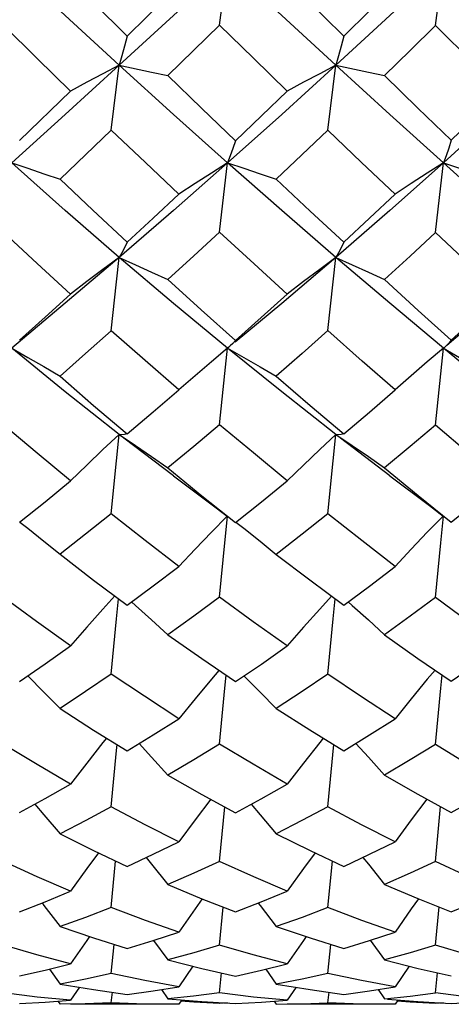
# Model space of a CAD drawing. Units: inches. Extents: x 0.7 to 21.3, y 0.5 to 16.
# Drawn here: x 16.1 to 16.3, y 9.7 to 10 of the extents above; entities that cross this region are included whole.
import ezdxf

# ---------------------------------------------------------------- set-up
doc = ezdxf.new("R2010")
doc.units = ezdxf.units.IN
doc.header["$LTSCALE"] = 1.21
doc.header["$MEASUREMENT"] = 0
doc.layers.get('0').update_dxf_attribs({"linetype": 'CONTINUOUS'})
doc.layers.add('AXIS', color=7, linetype='CONTINUOUS')

msp = doc.modelspace()

# ---------------------------------------------------------------- linework, layer by layer
at = {"color": 7, "linetype": 'CONTINUOUS'}
for p, q in [((16.22462, 10.06661), (16.2479, 10.04376)), ((16.17328, 10.04375), (16.19109, 10.06122)), ((16.20512, 10.04746), (16.18728, 10.0301)), ((16.30216, 10.02476), (16.27947, 10.04734)), ((16.13624, 10.00781), (16.15381, 10.02479)), ((16.16781, 10.01131), (16.15016, 9.99442)), ((16.17054, 9.96746), (16.15198, 9.95165)), ((16.15198, 9.95165), (16.13351, 9.93619)), ((16.15198, 9.9211), (16.13351, 9.93619)), ((16.20831, 9.93655), (16.20786, 9.93619)), ((16.28241, 9.93635), (16.2822, 9.93619)), ((16.30053, 9.9211), (16.2822, 9.93619)), ((16.28313, 9.937), (16.28241, 9.93635)), ((16.17054, 9.90645), (16.15198, 9.9211)), ((16.18921, 9.89221), (16.17219, 9.90519)), ((16.26373, 9.89224), (16.2468, 9.9052)), ((16.17479, 9.84874), (16.17612, 9.84757)), ((16.24941, 9.84875), (16.25075, 9.84758)), ((16.24243, 9.77818), (16.24443, 9.79958)), ((16.20512, 9.75937), (16.20688, 9.77817)), ((16.27947, 9.75932), (16.28124, 9.77823)), ((16.16781, 9.74342), (16.16932, 9.75949)), ((16.24243, 9.74343), (16.24395, 9.75948)), ((16.20512, 9.73051), (16.20638, 9.74362)), ((16.27947, 9.73047), (16.28074, 9.74367)), ((16.16781, 9.72067), (16.1688, 9.73076)), ((16.18236, 9.73215), (16.18728, 9.72542)), ((16.24243, 9.72067), (16.24343, 9.73075)), ((16.25697, 9.73217), (16.2619, 9.72542)), ((16.14655, 9.72222), (16.15016, 9.7171)), ((16.19592, 9.72324), (16.19109, 9.71615)), ((16.20512, 9.71403), (16.20582, 9.72093)), ((16.22101, 9.7222), (16.22462, 9.7171)), ((16.27037, 9.72327), (16.26555, 9.71614)), ((16.27947, 9.71401), (16.28018, 9.72096)), ((16.14228, 9.7126), (16.1308, 9.71401)), ((16.15684, 9.71598), (16.15381, 9.71151)), ((16.16781, 9.7106), (16.1682, 9.71425)), ((16.18505, 9.7152), (16.18728, 9.71199)), ((16.21679, 9.71261), (16.20512, 9.71403)), ((16.23145, 9.71596), (16.22843, 9.71151)), ((16.24243, 9.7106), (16.24282, 9.71424)), ((16.25967, 9.71521), (16.2619, 9.71199)), ((16.29093, 9.71259), (16.27947, 9.71401)), ((16.13624, 9.71044), (16.145, 9.71088)), ((16.15381, 9.71151), (16.14228, 9.7126)), ((16.145, 9.71088), (16.15381, 9.71151)), ((16.14943, 9.7112), (16.15016, 9.71012)), ((16.15887, 9.71027), (16.15016, 9.71012)), ((16.16781, 9.7106), (16.15887, 9.71027)), ((16.19109, 9.71012), (16.18835, 9.71011)), ((16.1921, 9.7116), (16.19109, 9.71012)), ((16.20512, 9.71044), (16.20515, 9.71073)), ((16.20786, 9.71058), (16.20512, 9.71044)), ((16.2106, 9.71044), (16.2195, 9.71088)), ((16.22843, 9.71151), (16.21679, 9.71261)), ((16.2195, 9.71088), (16.22843, 9.71151)), ((16.22389, 9.71119), (16.22462, 9.71012)), ((16.26555, 9.71012), (16.26282, 9.71011)), ((16.26656, 9.71161), (16.26555, 9.71012)), ((16.27947, 9.71044), (16.2795, 9.71073)), ((16.28217, 9.71059), (16.27947, 9.71044)), ((16.28491, 9.71044), (16.29356, 9.71088))]:
    msp.add_line(p, q, dxfattribs=at)
for points in [[(16.17054, 10.03366), (16.15198, 10.05078), (16.13351, 10.06808)], [(16.15016, 10.06663), (16.16154, 10.05532), (16.17328, 10.04375)], [(16.20786, 10.06808), (16.18921, 10.05081), (16.17054, 10.03366)], [(16.20512, 10.04746), (16.206, 10.0544), (16.20692, 10.06129), (16.20786, 10.06808)], [(16.24517, 10.03366), (16.2265, 10.05081), (16.20786, 10.06808)], [(16.2822, 10.06808), (16.26373, 10.05078), (16.24517, 10.03366)], [(16.27947, 10.04734), (16.28127, 10.06125), (16.2822, 10.06808)], [(16.2479, 10.04376), (16.25675, 10.05248), (16.26555, 10.0612)], [(16.15381, 10.02479), (16.14229, 10.03602), (16.1308, 10.04733)], [(16.22843, 10.0248), (16.21679, 10.03608), (16.20512, 10.04746)], [(16.27947, 10.04734), (16.27071, 10.03872), (16.2619, 10.0301)], [(16.17328, 10.04375), (16.17239, 10.04029), (16.17148, 10.03692), (16.17054, 10.03366)], [(16.2479, 10.04376), (16.24702, 10.04029), (16.24611, 10.03692), (16.24517, 10.03366)], [(16.17054, 10.03366), (16.15198, 10.01674), (16.13351, 10.00003)], [(16.17054, 10.03366), (16.16496, 10.03078), (16.15938, 10.02782), (16.15381, 10.02479)], [(16.16781, 10.01131), (16.1696, 10.02628), (16.17054, 10.03366)], [(16.17054, 10.03366), (16.18171, 10.0313), (16.18728, 10.0301)], [(16.20786, 10.00003), (16.18921, 10.01671), (16.17054, 10.03366)], [(16.24517, 10.03366), (16.2265, 10.01671), (16.20786, 10.00003)], [(16.24517, 10.03366), (16.23959, 10.03078), (16.234, 10.02782), (16.22843, 10.0248)], [(16.24243, 10.01131), (16.24423, 10.02628), (16.24517, 10.03366)], [(16.24517, 10.03366), (16.25634, 10.0313), (16.2619, 10.0301)], [(16.2822, 10.00003), (16.26373, 10.01674), (16.24517, 10.03366)], [(16.31867, 10.03366), (16.30053, 10.01674), (16.2822, 10.00003)], [(16.18728, 10.0301), (16.19886, 10.01891), (16.2106, 10.00769)], [(16.2619, 10.0301), (16.27342, 10.01892), (16.28491, 10.00782)], [(16.2106, 10.00769), (16.2195, 10.0162), (16.22843, 10.0248)], [(16.28491, 10.00782), (16.2936, 10.01631), (16.30216, 10.02476)], [(16.19109, 9.98925), (16.17956, 10.00012), (16.16781, 10.01131)], [(16.24243, 10.01131), (16.23349, 10.00279), (16.22462, 9.9944)], [(16.26555, 9.98924), (16.25401, 10.00022), (16.24243, 10.01131)], [(16.2106, 10.00769), (16.20971, 10.00503), (16.20879, 10.00247), (16.20786, 10.00003)], [(16.28491, 10.00782), (16.28403, 10.00512), (16.28313, 10.00251), (16.2822, 10.00003)], [(16.13351, 10.00003), (16.13906, 9.99819), (16.14462, 9.99631), (16.15016, 9.99442)], [(16.17054, 9.96746), (16.15198, 9.98359), (16.13351, 10.00003)], [(16.20786, 10.00003), (16.18921, 9.98362), (16.17054, 9.96746)], [(16.20786, 10.00003), (16.20227, 9.99653), (16.19667, 9.99293), (16.19109, 9.98925)], [(16.20512, 9.97619), (16.20692, 9.99215), (16.20786, 10.00003)], [(16.20786, 10.00003), (16.21344, 9.99819), (16.21904, 9.9963), (16.22462, 9.9944)], [(16.24517, 9.96746), (16.2265, 9.98362), (16.20786, 10.00003)], [(16.2822, 10.00003), (16.26373, 9.98359), (16.24517, 9.96746)], [(16.2822, 10.00003), (16.27665, 9.99652), (16.27109, 9.99291), (16.26555, 9.98924)], [(16.27947, 9.97607), (16.28127, 9.99211), (16.2822, 10.00003)], [(16.2822, 10.00003), (16.28774, 9.99819), (16.2933, 9.99632), (16.29883, 9.99443)], [(16.31867, 9.96746), (16.30053, 9.98359), (16.2822, 10.00003)], [(16.15016, 9.99442), (16.16144, 9.98374), (16.17328, 9.97267)], [(16.22462, 9.9944), (16.23632, 9.98343), (16.2479, 9.97268)], [(16.17328, 9.97267), (16.18227, 9.98101), (16.19109, 9.98925)], [(16.2479, 9.97268), (16.25676, 9.98094), (16.26555, 9.98924)], [(16.15381, 9.95483), (16.14229, 9.96538), (16.1308, 9.97606)], [(16.20512, 9.97619), (16.19625, 9.96801), (16.18728, 9.95981)], [(16.22843, 9.95483), (16.21702, 9.96523), (16.20512, 9.97619)], [(16.27947, 9.97607), (16.27073, 9.96793), (16.2619, 9.95981)], [(16.30216, 9.9548), (16.29086, 9.96536), (16.27947, 9.97607)], [(16.17328, 9.97267), (16.17239, 9.97083), (16.17148, 9.96908), (16.17054, 9.96746)], [(16.2479, 9.97268), (16.24702, 9.97083), (16.24611, 9.96908), (16.24517, 9.96746)], [(16.17054, 9.96746), (16.16496, 9.96335), (16.15938, 9.95913), (16.15381, 9.95483)], [(16.16781, 9.94223), (16.1696, 9.9591), (16.17054, 9.96746)], [(16.17054, 9.96746), (16.17612, 9.96495), (16.18171, 9.96239), (16.18728, 9.95981)], [(16.20786, 9.93619), (16.18921, 9.95162), (16.17054, 9.96746)], [(16.24517, 9.96746), (16.2265, 9.95162), (16.21042, 9.93829)], [(16.24517, 9.96746), (16.23959, 9.96335), (16.234, 9.95913), (16.22843, 9.95483)], [(16.24243, 9.94224), (16.24423, 9.95911), (16.24517, 9.96746)], [(16.24517, 9.96746), (16.25075, 9.96495), (16.25634, 9.9624), (16.2619, 9.95981)], [(16.2822, 9.93619), (16.26373, 9.95165), (16.24517, 9.96746)], [(16.31867, 9.96746), (16.30053, 9.95166), (16.28336, 9.93715)], [(16.18728, 9.95981), (16.19873, 9.94945), (16.2106, 9.93887)], [(16.2619, 9.95981), (16.27355, 9.94921), (16.28491, 9.93899)], [(16.13624, 9.93898), (16.14507, 9.94691), (16.15381, 9.95483)], [(16.2106, 9.93887), (16.21946, 9.94676), (16.22843, 9.95483)], [(16.28491, 9.93899), (16.29364, 9.94693), (16.30216, 9.9548)], [(16.16781, 9.94223), (16.15899, 9.93438), (16.15016, 9.92658)], [(16.19109, 9.92182), (16.17949, 9.93191), (16.16781, 9.94223)], [(16.24243, 9.94224), (16.23352, 9.93435), (16.22462, 9.92656)], [(16.26555, 9.9218), (16.25423, 9.93175), (16.24243, 9.94224)], [(16.2106, 9.93887), (16.20971, 9.93786), (16.20879, 9.93696), (16.20831, 9.93655)], [(16.28491, 9.93899), (16.28403, 9.93794), (16.28313, 9.937)], [(16.13351, 9.93619), (16.13906, 9.93304), (16.14462, 9.92983), (16.15016, 9.92658)], [(16.20786, 9.93619), (16.20227, 9.93151), (16.19667, 9.92671), (16.19109, 9.92182)], [(16.20512, 9.90983), (16.20692, 9.92745), (16.20786, 9.93619)], [(16.20786, 9.93619), (16.21344, 9.93304), (16.21904, 9.92982), (16.22462, 9.92656)], [(16.24517, 9.90645), (16.2265, 9.92113), (16.20786, 9.93619)], [(16.2822, 9.93619), (16.27665, 9.9315), (16.27109, 9.92669), (16.26555, 9.9218)], [(16.27947, 9.90972), (16.28127, 9.92741), (16.2822, 9.93619)], [(16.2822, 9.93619), (16.28774, 9.93304), (16.2933, 9.92984), (16.29883, 9.92659)], [(16.15016, 9.92658), (16.16172, 9.9165), (16.17328, 9.90663)], [(16.22462, 9.92656), (16.23634, 9.91645), (16.2479, 9.90663)], [(16.17328, 9.90663), (16.18223, 9.91422), (16.19109, 9.92182)], [(16.2479, 9.90663), (16.25677, 9.9142), (16.26555, 9.9218)], [(16.15381, 9.89044), (16.14224, 9.90003), (16.1308, 9.90972)], [(16.20512, 9.90983), (16.19623, 9.90236), (16.18728, 9.89494)], [(16.22843, 9.89044), (16.21674, 9.90008), (16.20512, 9.90983)], [(16.27947, 9.90972), (16.27075, 9.90233), (16.2619, 9.89494)], [(16.30216, 9.89041), (16.29104, 9.89982), (16.27947, 9.90972)], [(16.17054, 9.90645), (16.16496, 9.90124), (16.15938, 9.89589), (16.15381, 9.89044)], [(16.16781, 9.87911), (16.1696, 9.89737), (16.17054, 9.90645)], [(16.17328, 9.90663), (16.17239, 9.90645), (16.17148, 9.90639), (16.17054, 9.90645)], [(16.17054, 9.90645), (16.17612, 9.90268), (16.18171, 9.89884), (16.18728, 9.89494)], [(16.24517, 9.90645), (16.23959, 9.90123), (16.234, 9.89589), (16.22843, 9.89044)], [(16.24243, 9.87912), (16.24423, 9.89737), (16.24517, 9.90645)], [(16.2479, 9.90663), (16.24702, 9.90645), (16.24611, 9.90639), (16.24517, 9.90645)], [(16.24517, 9.90645), (16.25075, 9.90269), (16.25634, 9.89884), (16.2619, 9.89494)], [(16.18728, 9.89494), (16.19901, 9.88536), (16.2106, 9.8761)], [(16.2619, 9.89494), (16.27352, 9.8854), (16.28491, 9.87621)], [(16.13624, 9.8762), (16.14504, 9.88329), (16.15381, 9.89044)], [(16.18921, 9.89221), (16.20167, 9.88292), (16.20772, 9.8783)], [(16.2106, 9.8761), (16.21949, 9.8832), (16.22843, 9.89044)], [(16.26373, 9.89224), (16.27736, 9.88199), (16.28209, 9.87834)], [(16.28491, 9.87621), (16.29353, 9.88324), (16.30216, 9.89041)], [(16.16781, 9.87911), (16.15898, 9.87209), (16.15016, 9.86517)], [(16.19109, 9.86096), (16.17943, 9.86994), (16.16781, 9.87911)], [(16.2077, 9.87832), (16.20227, 9.87277), (16.19667, 9.86692), (16.19109, 9.86096)], [(16.20512, 9.85042), (16.20692, 9.86915), (16.20783, 9.87822)], [(16.24243, 9.87912), (16.23355, 9.8721), (16.22462, 9.86516)], [(16.26555, 9.86094), (16.25404, 9.86991), (16.24243, 9.87912)], [(16.28208, 9.87835), (16.27665, 9.87276), (16.27109, 9.8669), (16.26555, 9.86094)], [(16.27947, 9.85033), (16.28127, 9.86912), (16.28218, 9.87827)], [(16.13631, 9.87628), (16.13906, 9.87413), (16.14462, 9.86968), (16.15016, 9.86517)], [(16.21071, 9.87625), (16.21344, 9.87412), (16.21904, 9.86967), (16.22462, 9.86516)], [(16.15016, 9.86517), (16.16173, 9.85627), (16.17328, 9.84762)], [(16.22462, 9.86516), (16.23618, 9.85635), (16.2479, 9.84762)], [(16.17328, 9.84762), (16.18222, 9.85426), (16.19109, 9.86096)], [(16.2479, 9.84762), (16.25675, 9.85423), (16.26555, 9.86094)], [(16.15381, 9.83358), (16.14204, 9.84202), (16.1308, 9.85032)], [(16.16902, 9.85081), (16.16496, 9.84632), (16.15938, 9.84001), (16.15381, 9.83358)], [(16.16781, 9.82387), (16.1696, 9.84296), (16.17028, 9.84986)], [(16.20512, 9.85042), (16.19622, 9.84389), (16.18728, 9.83746)], [(16.22843, 9.83358), (16.21672, 9.84193), (16.20512, 9.85042)], [(16.24364, 9.85079), (16.23959, 9.84632), (16.234, 9.84001), (16.22843, 9.83358)], [(16.24243, 9.82387), (16.24423, 9.84296), (16.24491, 9.84985)], [(16.27947, 9.85033), (16.27071, 9.84385), (16.2619, 9.83746)], [(16.30216, 9.83355), (16.29096, 9.84174), (16.27947, 9.85033)], [(16.17612, 9.84757), (16.18171, 9.84255), (16.18728, 9.83746)], [(16.25075, 9.84758), (16.25634, 9.84256), (16.2619, 9.83746)], [(16.18728, 9.83746), (16.19896, 9.82924), (16.2106, 9.8213)], [(16.2619, 9.83746), (16.27342, 9.82932), (16.28491, 9.8214)], [(16.13624, 9.82139), (16.14502, 9.82742), (16.15381, 9.83358)], [(16.2106, 9.8213), (16.2195, 9.82736), (16.22843, 9.83358)], [(16.28491, 9.8214), (16.29358, 9.82743), (16.30216, 9.83355)], [(16.13906, 9.82324), (16.14462, 9.81769), (16.15016, 9.81206)], [(16.16781, 9.82387), (16.15897, 9.81789), (16.15016, 9.81206)], [(16.19109, 9.80852), (16.1792, 9.81624), (16.16781, 9.82387)], [(16.2049, 9.82519), (16.20227, 9.8221), (16.19667, 9.81537), (16.19109, 9.80852)], [(16.20512, 9.79976), (16.20692, 9.81903), (16.20735, 9.82352)], [(16.21344, 9.82324), (16.21904, 9.81768), (16.22462, 9.81205)], [(16.24243, 9.82387), (16.2335, 9.81787), (16.22462, 9.81205)], [(16.26555, 9.80851), (16.254, 9.81608), (16.24243, 9.82387)], [(16.27932, 9.82525), (16.27665, 9.82209), (16.27109, 9.81536), (16.26555, 9.80851)], [(16.27947, 9.79968), (16.28127, 9.81901), (16.28171, 9.8236)], [(16.15016, 9.81206), (16.16173, 9.80461), (16.17328, 9.79744)], [(16.22462, 9.81205), (16.23623, 9.80464), (16.2479, 9.79744)], [(16.17328, 9.79744), (16.18226, 9.80296), (16.19109, 9.80852)], [(16.2479, 9.79744), (16.25676, 9.80292), (16.26555, 9.80851)], [(16.16621, 9.80183), (16.16496, 9.80028), (16.15938, 9.79319), (16.15381, 9.78597)], [(16.24082, 9.80181), (16.23959, 9.80028), (16.234, 9.79319), (16.22843, 9.78597)], [(16.15381, 9.78597), (16.14229, 9.79269), (16.1308, 9.79967)], [(16.16781, 9.77818), (16.1696, 9.79752), (16.16981, 9.7996)], [(16.17736, 9.79995), (16.18171, 9.79525), (16.18728, 9.78912)], [(16.20512, 9.79976), (16.19625, 9.79439), (16.18728, 9.78912)], [(16.22843, 9.78597), (16.21667, 9.7928), (16.20512, 9.79976)], [(16.25198, 9.79997), (16.25634, 9.79526), (16.2619, 9.78912)], [(16.27947, 9.79968), (16.27072, 9.79434), (16.2619, 9.78912)], [(16.30216, 9.78595), (16.29087, 9.79267), (16.27947, 9.79968)], [(16.18728, 9.78912), (16.19901, 9.78246), (16.2106, 9.77614)], [(16.2619, 9.78912), (16.27339, 9.78255), (16.28491, 9.77621)], [(16.13624, 9.77621), (16.14509, 9.78105), (16.15381, 9.78597)], [(16.2106, 9.77614), (16.21948, 9.78096), (16.22843, 9.78597)], [(16.28491, 9.77621), (16.29362, 9.78105), (16.30216, 9.78595)], [(16.14149, 9.77908), (16.14462, 9.77544), (16.15016, 9.76886)], [(16.16781, 9.77818), (16.159, 9.77345), (16.15016, 9.76886)], [(16.19109, 9.76611), (16.17943, 9.77201), (16.16781, 9.77818)], [(16.20207, 9.78078), (16.19667, 9.77364), (16.19109, 9.76611)], [(16.21594, 9.77904), (16.21904, 9.77544), (16.22462, 9.76885)], [(16.24243, 9.77818), (16.23347, 9.7734), (16.22462, 9.76885)], [(16.26555, 9.7661), (16.25399, 9.77201), (16.24243, 9.77818)], [(16.27651, 9.78084), (16.27109, 9.77363), (16.26555, 9.7661)], [(16.15016, 9.76886), (16.1617, 9.7631), (16.17328, 9.75762)], [(16.22462, 9.76885), (16.23627, 9.7631), (16.2479, 9.75762)], [(16.17328, 9.75762), (16.18224, 9.76181), (16.19109, 9.76611)], [(16.2479, 9.75762), (16.25677, 9.76179), (16.26555, 9.7661)], [(16.16336, 9.76231), (16.15938, 9.75686), (16.15381, 9.74907)], [(16.23797, 9.76229), (16.234, 9.75685), (16.22843, 9.74907)], [(16.15381, 9.74907), (16.14228, 9.75405), (16.1308, 9.75931)], [(16.17984, 9.76069), (16.18171, 9.75838), (16.18728, 9.75139)], [(16.20512, 9.75937), (16.19623, 9.75532), (16.18728, 9.75139)], [(16.22843, 9.74907), (16.21687, 9.75404), (16.20512, 9.75937)], [(16.25445, 9.7607), (16.25634, 9.75838), (16.2619, 9.75139)], [(16.27947, 9.75932), (16.27073, 9.75529), (16.2619, 9.75139)], [(16.30216, 9.74906), (16.29086, 9.75404), (16.27947, 9.75932)], [(16.18728, 9.75139), (16.19899, 9.74651), (16.2106, 9.74197)], [(16.2619, 9.75139), (16.27341, 9.74657), (16.28491, 9.74202)], [(16.13624, 9.74202), (16.14505, 9.74547), (16.15381, 9.74907)], [(16.2106, 9.74197), (16.21948, 9.74542), (16.22843, 9.74907)], [(16.28491, 9.74202), (16.29364, 9.74549), (16.30216, 9.74906)], [(16.14397, 9.74505), (16.14462, 9.74421), (16.15016, 9.73688)], [(16.19914, 9.74645), (16.19667, 9.74298), (16.19109, 9.735)], [(16.21842, 9.74501), (16.21904, 9.74421), (16.22462, 9.73688)], [(16.27359, 9.7465), (16.27109, 9.74297), (16.26555, 9.735)], [(16.16781, 9.74342), (16.15899, 9.74007), (16.15016, 9.73688)], [(16.19109, 9.735), (16.17956, 9.73902), (16.16781, 9.74342)], [(16.24243, 9.74343), (16.23353, 9.74007), (16.22462, 9.73688)], [(16.26555, 9.735), (16.25413, 9.73902), (16.24243, 9.74343)], [(16.15016, 9.73688), (16.16167, 9.73298), (16.17328, 9.72936)], [(16.17328, 9.72936), (16.18222, 9.73211), (16.19109, 9.735)], [(16.22462, 9.73688), (16.23626, 9.73297), (16.2479, 9.72937)], [(16.2479, 9.72937), (16.25678, 9.73211), (16.26555, 9.735)], [(16.15381, 9.724), (16.14216, 9.72712), (16.1308, 9.73046)], [(16.16031, 9.73344), (16.15938, 9.73211), (16.15381, 9.724)], [(16.20512, 9.73051), (16.19622, 9.72788), (16.18728, 9.72542)], [(16.22843, 9.724), (16.21665, 9.72714), (16.20512, 9.73051)], [(16.23492, 9.73342), (16.234, 9.73211), (16.22843, 9.724)], [(16.27947, 9.73047), (16.27076, 9.72787), (16.2619, 9.72542)], [(16.30216, 9.72399), (16.29101, 9.72703), (16.27947, 9.73047)], [(16.13624, 9.71988), (16.14503, 9.72185), (16.15381, 9.724)], [(16.18728, 9.72542), (16.19894, 9.72248), (16.2106, 9.71985)], [(16.2106, 9.71985), (16.21951, 9.72183), (16.22843, 9.724)], [(16.2619, 9.72542), (16.27344, 9.72249), (16.28491, 9.71988)], [(16.16781, 9.72067), (16.15898, 9.7188), (16.15016, 9.7171)], [(16.19109, 9.71615), (16.17934, 9.71827), (16.16781, 9.72067)], [(16.24243, 9.72067), (16.23356, 9.7188), (16.22462, 9.7171)], [(16.26555, 9.71614), (16.25399, 9.71826), (16.24243, 9.72067)], [(16.15016, 9.7171), (16.16173, 9.71516), (16.17328, 9.71353)], [(16.22462, 9.7171), (16.23628, 9.71516), (16.2479, 9.71353)], [(16.17328, 9.71353), (16.18221, 9.71475), (16.19109, 9.71615)], [(16.20512, 9.71403), (16.19607, 9.7129), (16.18728, 9.71199)], [(16.2479, 9.71353), (16.25673, 9.71475), (16.26555, 9.71614)], [(16.2619, 9.71199), (16.2707, 9.71291), (16.27947, 9.71401)], [(16.18835, 9.71011), (16.17943, 9.7102), (16.16781, 9.7106)], [(16.18728, 9.71199), (16.19896, 9.71105), (16.2106, 9.71044)], [(16.20512, 9.71044), (16.19622, 9.71088), (16.19182, 9.71119)], [(16.22462, 9.71012), (16.23354, 9.71027), (16.24243, 9.7106)], [(16.26282, 9.71011), (16.25401, 9.7102), (16.24243, 9.7106)], [(16.26297, 9.7119), (16.27342, 9.71106), (16.28491, 9.71044)], [(16.27947, 9.71044), (16.2707, 9.71088), (16.26628, 9.7112)]]:
    msp.add_lwpolyline(points, dxfattribs=at)
at = {"layer": 'AXIS', "color": 7, "linetype": 'CONTINUOUS'}
for p, q in [((16.18835, 9.71011), (16.15381, 9.71011)), ((16.26282, 9.71011), (16.22843, 9.71011))]:
    msp.add_line(p, q, dxfattribs=at)

doc.saveas('drawing.dxf')
